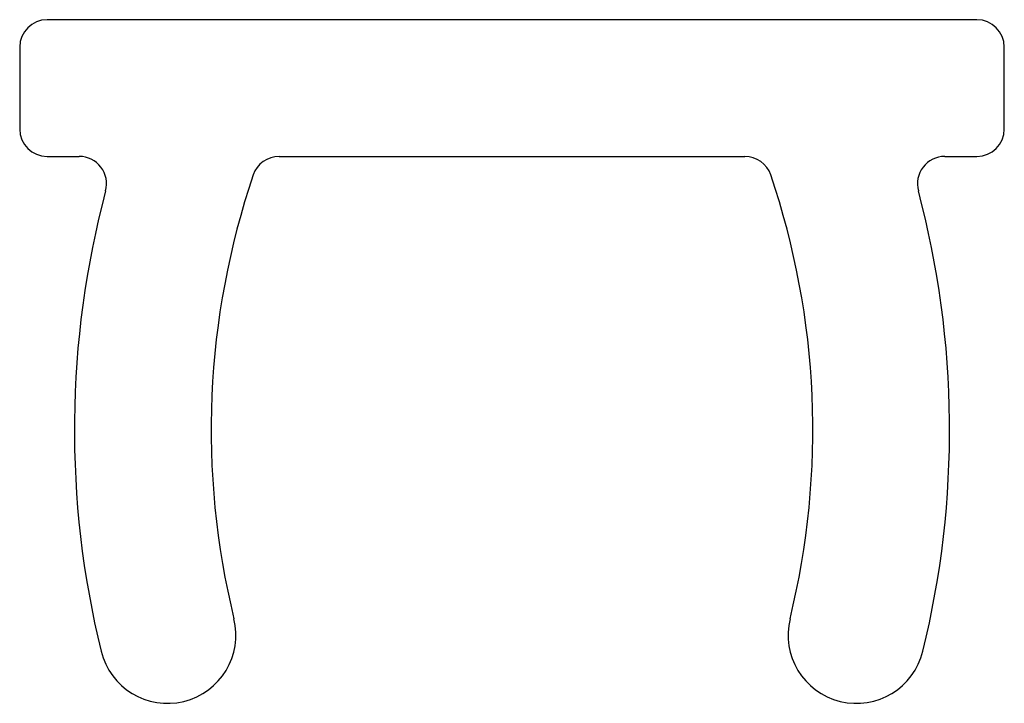
# Model space of a CAD drawing. Units: millimetres. Extents: x 103.5 to 110.7, y 151.7 to 156.7.
import ezdxf

# ---------------------------------------------------------------- set-up
doc = ezdxf.new("R2010")
doc.units = ezdxf.units.MM
doc.layers.add('VISIBILE', color=7, linetype='Continuous', lineweight=30)

msp = doc.modelspace()

# ---------------------------------------------------------------- linework, layer by layer
at = {"layer": 'VISIBILE'}
for p, q in [((110.5031, 156.6967), (103.7031, 156.6967)), ((103.5031, 156.4967), (103.5031, 155.8967)), ((110.7031, 155.8967), (110.7031, 156.4967)), ((103.7031, 155.6967), (103.9385, 155.6967)), ((105.4003, 155.6967), (108.8059, 155.6967)), ((110.2677, 155.6967), (110.5031, 155.6967))]:
    msp.add_line(p, q, dxfattribs=at)
for centre, radius, start, end in [((103.7031, 156.4967), 0.2, 90, 180), ((110.5031, 156.4967), 0.2, 0, 90), ((103.7031, 155.8967), 0.2, 180, 270), ((110.5031, 155.8967), 0.2, 270, 0), ((103.9385, 155.4967), 0.2, 345.0994, 90), ((105.4003, 155.4967), 0.2, 90, 161.25066), ((108.8059, 155.4967), 0.2, 18.74934, 90), ((110.2677, 155.4967), 0.2, 90, 194.9006), ((110.7031, 153.6967), 5.8, 161.25066, 193.77415), ((103.5031, 153.6967), 5.8, 346.22585, 18.74934), ((110.7031, 153.6967), 6.8, 165.0994, 193.77415), ((103.5031, 153.6967), 6.8, 346.22585, 14.9006), ((104.5843, 152.1967), 0.5, 193.77415, 13.77415), ((109.6219, 152.1967), 0.5, 166.22585, 346.22585)]:
    msp.add_arc(centre, radius, start, end, dxfattribs=at)

doc.saveas('drawing.dxf')
